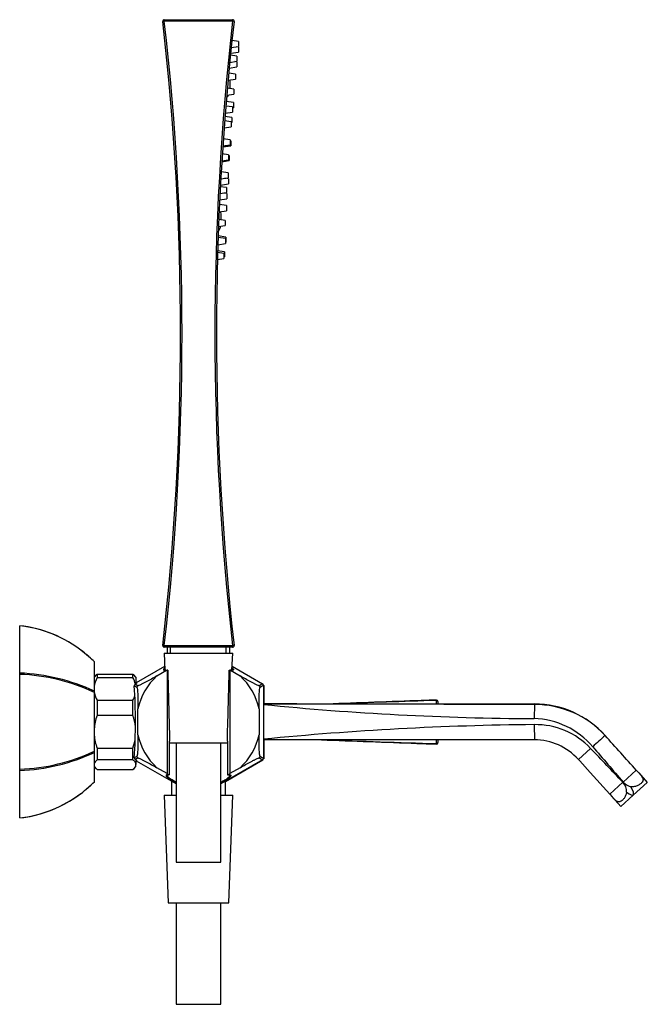
# Model space of a CAD drawing. Units: inches. Extents: x -633 to -33, y -160 to 471.
# Drawn here: x -268 to -58, y 141 to 471 of the extents above; entities that cross this region are included whole.
import ezdxf

# ---------------------------------------------------------------- set-up
doc = ezdxf.new("R2010")
doc.units = ezdxf.units.IN
for name, color, linetype in [('036009', 7, 'Continuous'), ('145001', 7, 'Continuous'), ('146024', 7, 'Continuous'), ('146025', 7, 'Continuous'), ('146040', 7, 'Continuous'), ('146041', 7, 'Continuous'), ('162003', 7, 'Continuous'), ('166002', 7, 'Continuous'), ('656043', 7, 'Continuous'), ('915003A', 7, 'Continuous'), ('ATTACCO_INF._FLE', 7, 'Continuous'), ('Default', 7, 'Continuous')]:
    doc.layers.add(name, color=color, linetype=linetype)

# ---------------------------------------------------------------- blocks, each defined once
blk = doc.blocks.new('SE8')
at = {"layer": '036009', "color": 7, "linetype": 'Continuous', "ltscale": 25.4}
for p, q in [((-242.78, 251.31), (-243.39, 250.69)), ((-242.49, 251.57), (-242.49, 250.37)), ((-242.49, 251.57), (-230.49, 251.57)), ((-230.49, 250.37), (-230.49, 251.57)), ((-229.49, 250.59), (-230.21, 251.31)), ((-229.49, 250.59), (-229.49, 248.39)), ((-230.49, 250.37), (-242.49, 250.37)), ((-242.49, 242.79), (-242.49, 237.67)), ((-242.49, 242.79), (-230.49, 242.79)), ((-230.49, 237.67), (-230.49, 242.79)), ((-230.49, 237.67), (-242.49, 237.67)), ((-242.49, 226.82), (-242.49, 222.89)), ((-242.49, 226.82), (-230.49, 226.82)), ((-230.49, 222.89), (-230.49, 226.82)), ((-230.49, 222.89), (-242.49, 222.89)), ((-229.49, 222.76), (-229.49, 221.26)), ((-229.49, 220.59), (-229.49, 221.26)), ((-243.39, 220.49), (-242.78, 219.87)), ((-242.49, 219.62), (-230.49, 219.62)), ((-230.21, 219.87), (-229.49, 220.59))]:
    blk.add_line(p, q, dxfattribs=at)
for centre, radius, start, end in [((-235.34, 246.46), 8.16, 151.3208, 173.6506), ((-237.65, 246.46), 8.16, 12.4369, 28.6792), ((-235.2, 246.74), 8.29, 190.1856, 208.451), ((-237.79, 246.74), 8.29, 331.549, 343.5966), ((-227.44, 232.09), 16.06, 159.6657, 175.7605), ((-245.36, 232.13), 15.86, 6.5578, 20.4563), ((-227.63, 232.36), 15.86, 184.5439, 200.4563), ((-245.55, 232.4), 16.06, 339.6657, 350.2792)]:
    blk.add_arc(centre, radius, start, end, dxfattribs=at)
for points in [[(-242.8, 251.29), (-242.7, 251.38), (-242.6, 251.47), (-242.49, 251.57)], [(-230.49, 251.57), (-230.39, 251.47), (-230.29, 251.38), (-230.19, 251.29)], [(-242.49, 222.89), (-243.01, 222.46), (-243.35, 222.02), (-243.46, 221.57)], [(-230.49, 219.62), (-229.87, 220.15), (-229.49, 220.69), (-229.49, 221.26)]]:
    blk.add_open_spline(points, degree=3, dxfattribs=at)
for points, knots in [([(-243.45, 220.91), (-243.44, 220.89), (-243.43, 220.86), (-243.38, 220.7), (-243.32, 220.56), (-243.06, 220.15), (-242.81, 219.88), (-242.49, 219.62)], [0.2048138, 0.2048138, 0.2048138, 0.2048138, 0.25, 0.25, 0.5, 0.5, 1, 1, 1, 1]), ([(-229.49, 221.26), (-229.49, 221.4), (-229.52, 221.54), (-229.61, 221.81), (-229.67, 221.95), (-229.93, 222.36), (-230.18, 222.63), (-230.49, 222.89)], [0, 0, 0, 0, 0.25, 0.25, 0.5, 0.5, 1, 1, 1, 1])]:
    blk.add_open_spline(points, degree=3, knots=knots, dxfattribs=at)
at = {"layer": '145001', "color": 7, "linetype": 'Continuous', "ltscale": 25.4}
for p, q in [((-219.98, 470.09), (-220.48, 470.04)), ((-219.98, 470.59), (-197.1, 470.59)), ((-219.98, 470.09), (-219.98, 470.59)), ((-197.1, 470.09), (-219.98, 470.09)), ((-197.1, 470.09), (-197.1, 470.59)), ((-196.61, 470.04), (-197.1, 470.09)), ((-197.56, 461.3), (-195.14, 461.64)), ((-195.14, 463.34), (-197.31, 463.65)), ((-195.14, 461.44), (-195.84, 461.54)), ((-195.14, 463.34), (-195.14, 461.64)), ((-195.14, 461.44), (-195.14, 459.74)), ((-195.65, 458.37), (-197.83, 458.68)), ((-197.76, 459.37), (-195.14, 459.74)), ((-195.65, 458.37), (-195.65, 456.67)), ((-198.07, 456.32), (-195.65, 456.67)), ((-195.65, 456.47), (-196.35, 456.57)), ((-195.65, 456.47), (-195.65, 454.77)), ((-196.2, 452.37), (-198.42, 452.68)), ((-198.26, 454.4), (-195.65, 454.77)), ((-196.2, 452.37), (-196.2, 450.67)), ((-198.64, 450.32), (-196.2, 450.67)), ((-199.11, 445.1), (-198.95, 444.94)), ((-199.09, 445.35), (-196.72, 445.69)), ((-196.72, 447.39), (-198.88, 447.7)), ((-196.72, 447.39), (-196.72, 445.69)), ((-197.13, 441.38), (-199.4, 441.7)), ((-196.82, 442.84), (-199.27, 443.19)), ((-196.82, 442.84), (-196.82, 441.14)), ((-199.59, 439.33), (-197.13, 439.68)), ((-197.13, 441.38), (-197.13, 439.68)), ((-197.13, 441.1), (-196.82, 441.14)), ((-197.65, 436.41), (-199.8, 436.71)), ((-197.34, 437.87), (-199.68, 438.2)), ((-197.65, 436.41), (-197.65, 434.71)), ((-197.65, 436.12), (-197.34, 436.17)), ((-197.34, 437.87), (-197.34, 436.17)), ((-199.97, 434.37), (-197.65, 434.71)), ((-200.41, 428.33), (-197.93, 428.68)), ((-197.93, 430.38), (-200.24, 430.71)), ((-197.93, 430.38), (-197.93, 428.68)), ((-197.76, 430.1), (-197.93, 430.12)), ((-197.76, 430.1), (-197.76, 428.4)), ((-198.45, 425.41), (-200.58, 425.71)), ((-200.43, 428.02), (-197.76, 428.4)), ((-198.45, 425.41), (-198.45, 423.71)), ((-198.27, 425.12), (-198.45, 425.15)), ((-198.27, 425.12), (-198.27, 423.42)), ((-200.75, 423.07), (-198.27, 423.42)), ((-200.73, 423.38), (-198.45, 423.71)), ((-198.6, 419.37), (-200.95, 419.71)), ((-198.6, 419.37), (-198.6, 417.67)), ((-201.21, 415.26), (-198.52, 415.64)), ((-201.09, 417.32), (-198.6, 417.67)), ((-198.52, 417.34), (-199.73, 417.51)), ((-198.52, 417.34), (-198.52, 415.64)), ((-201.36, 412.38), (-199.12, 412.7)), ((-199.12, 414.4), (-201.24, 414.7)), ((-199.03, 412.37), (-200.24, 412.54)), ((-199.12, 414.4), (-199.12, 412.7)), ((-199.03, 412.37), (-199.03, 410.67)), ((-199.14, 408.36), (-201.54, 408.7)), ((-201.46, 410.32), (-199.03, 410.67)), ((-201.64, 406.3), (-199.14, 406.66)), ((-199.14, 408.36), (-199.14, 406.66)), ((-199.65, 403.39), (-201.76, 403.69)), ((-199.65, 403.39), (-199.65, 401.69)), ((-201.85, 401.37), (-199.65, 401.69)), ((-202.07, 395.28), (-199.55, 395.64)), ((-199.55, 397.34), (-201.99, 397.69)), ((-199.34, 397.84), (-201.97, 398.22)), ((-199.55, 397.34), (-199.55, 395.64)), ((-199.55, 396.11), (-199.34, 396.14)), ((-199.34, 397.84), (-199.34, 396.14)), ((-200.06, 392.37), (-202.15, 392.67)), ((-199.85, 392.87), (-202.13, 393.19)), ((-200.06, 392.37), (-200.06, 390.67)), ((-199.85, 392.87), (-199.85, 391.17)), ((-202.21, 390.36), (-200.06, 390.67)), ((-200.06, 391.14), (-199.85, 391.17)), ((-219.98, 261.09), (-220.48, 261.15)), ((-219.98, 261.09), (-197.1, 261.09)), ((-219.98, 260.59), (-219.98, 261.09)), ((-197.1, 260.59), (-219.98, 260.59)), ((-219.02, 260.59), (-219.02, 258.59)), ((-217.86, 258.59), (-217.86, 260.59)), ((-199.23, 258.59), (-199.23, 260.59)), ((-198.07, 258.59), (-198.07, 260.59)), ((-196.61, 261.15), (-197.1, 261.09)), ((-197.1, 260.59), (-197.1, 261.09))]:
    blk.add_line(p, q, dxfattribs=at)
for centre, radius, start, end in [((-219.98, 470.09), 0.5, 90, 186.5061), ((-1136.29, 365.59), 921.75, 353.49385, 6.50615), ((-1136.29, 365.59), 922.25, 353.49385, 6.50615), ((719.21, 365.59), 922.25, 173.49385, 186.50615), ((719.21, 365.59), 921.75, 173.49385, 186.50615), ((-197.1, 470.09), 0.5, 353.4939, 90), ((-219.98, 261.09), 0.5, 173.4939, 270), ((-197.1, 261.09), 0.5, 270, 6.5061)]:
    blk.add_arc(centre, radius, start, end, dxfattribs=at)
at = {"layer": '146024', "color": 7, "linetype": 'Continuous', "ltscale": 25.4}
for p, q in [((-268.39, 251.91), (-268.39, 267.77)), ((-268.39, 267.77), (-268.39, 267.77)), ((-243.39, 245.85), (-243.39, 255.65)), ((-243.39, 255.65), (-243.39, 255.65)), ((-268.39, 251.46), (-268.39, 251.91)), ((-268.39, 219.73), (-268.39, 251.46)), ((-243.39, 245.39), (-243.39, 245.85)), ((-243.39, 225.79), (-243.39, 245.39)), ((-243.39, 225.34), (-243.39, 225.79)), ((-243.39, 215.54), (-243.39, 225.34)), ((-268.39, 219.28), (-268.39, 219.73)), ((-268.39, 203.41), (-268.39, 219.28)), ((-243.39, 215.53), (-243.39, 215.54)), ((-268.39, 203.41), (-268.39, 203.41))]:
    blk.add_line(p, q, dxfattribs=at)
for centre, radius, start, end in [((-273.19, 226.05), 41.99, 44.8077, 83.4455), ((-273.19, 226.05), 42, 51.8523, 83.4435), ((-273.19, 226.05), 42, 44.8121, 51.8523), ((-271.15, 185.96), 66.01, 65.1347, 87.6074), ((-270.33, 188.9), 62.58, 64.5065, 88.2271), ((-270.61, 283.44), 63.75, 271.9928, 295.2737), ((-271.13, 285.13), 65.91, 272.3762, 294.8818), ((-273.19, 245.13), 42, 276.5555, 315.1913), ((-273.19, 245.14), 42, 307.102, 315.1879), ((-273.19, 245.14), 42, 276.5565, 307.0245), ((-273.19, 245.14), 42, 307.0245, 307.102)]:
    blk.add_arc(centre, radius, start, end, dxfattribs=at)
at = {"layer": '146025', "color": 7, "linetype": 'Continuous', "ltscale": 25.4}
for p, q in [((-186.79, 241.59), (-96.19, 241.59)), ((-96.1, 241.37), (-96.2, 236.68)), ((-96.19, 241.59), (-96.1, 241.59)), ((-96.1, 241.59), (-96.1, 241.37)), ((-96.18, 234.64), (-96.1, 229.59)), ((-96.19, 229.59), (-186.79, 229.59)), ((-96.1, 229.59), (-96.19, 229.59)), ((-77.27, 226.69), (-81.36, 223.01)), ((-81.33, 222.97), (-81.36, 223.01)), ((-80.92, 222.52), (-81.33, 222.97)), ((-77.42, 218.63), (-80.92, 222.52)), ((-70.89, 211.38), (-77.42, 218.63)), ((-61.98, 219.41), (-66.39, 215.44)), ((-61.98, 219.41), (-61.14, 218.49)), ((-61.14, 218.49), (-58.3, 215.32)), ((-66.48, 215.35), (-70.89, 211.38)), ((-58.3, 215.32), (-62.98, 211.1)), ((-70.89, 211.38), (-70.06, 210.46)), ((-62.98, 211.1), (-67.21, 207.29)), ((-70.06, 210.46), (-67.21, 207.29))]:
    blk.add_line(p, q, dxfattribs=at)
for centre, radius, start, end in [((-92.08, 1184.19), 947.52, 264.26325, 269.751), ((-96.19, 209.59), 32, 42.0046, 89.8323), ((-95.97, 209.44), 31.94, 42.4835, 90.2403), ((-87.46, -771.78), 1006.46, 90.49648, 95.66426), ((-97, 209.82), 26.87, 40.5, 88.2942), ((-95.64, 209.47), 25.18, 43.1589, 91.2256), ((2508.39, -2637.27), 3858.44, 131.98014, 132.06304), ((-2220.75, -1713.86), 2897.9, 41.84576, 42.15424), ((-96.19, 209.59), 20, 42.1356, 89.737), ((-7520.23, -6863.39), 10279.44, 43.521834, 43.609067), ((9014.57, 8032.64), 11982.18, 220.64836, 220.722977)]:
    blk.add_arc(centre, radius, start, end, dxfattribs=at)
for centre, major_axis, ratio, start_param, end_param in [((-73.13, 209.37), (-6.89, -5.72), 0.669498, 2.614802, 3.200204), ((-60.39, 220.84), (5.7, 5.72), 0.74165, 3.068805, 3.563789), ((-149.7, 307.87), (-86.72, 96.77), 0.046114, 2.958038, 3.141702), ((-149.7, 307.87), (86.72, -96.77), 0.046114, 0.000109, 0.202409)]:
    blk.add_ellipse(centre, major_axis=major_axis, ratio=ratio, start_param=start_param, end_param=end_param, dxfattribs=at)
for points, knots in [([(-96.1, 241.37), (-99.95, 241.37), (-103.81, 241.39), (-111.51, 241.41), (-115.36, 241.42), (-126.92, 241.45), (-134.62, 241.46), (-157.15, 241.52), (-171.97, 241.55), (-186.79, 241.59)], [0, 0, 0, 0, 0.125, 0.125, 0.25, 0.25, 0.5, 0.5, 0.9810694, 0.9810694, 0.9810694, 0.9810694]), ([(-61.14, 218.49), (-60.87, 218.18), (-60.61, 217.89), (-60.28, 217.47), (-60.18, 217.33), (-60, 217.07), (-59.93, 216.95), (-59.81, 216.7), (-59.77, 216.57), (-59.72, 216.34), (-59.71, 216.22), (-59.72, 215.99), (-59.75, 215.88), (-59.83, 215.66), (-59.88, 215.55), (-60.03, 215.33), (-60.12, 215.23), (-60.32, 215.02), (-60.43, 214.92), (-60.68, 214.72), (-60.83, 214.63), (-61.13, 214.45), (-61.29, 214.36), (-61.8, 214.13), (-62.19, 214.01), (-62.8, 213.9), (-63.01, 213.87), (-63.43, 213.85), (-63.64, 213.86), (-63.86, 213.88)], [0, 0, 0, 0, 0.125, 0.125, 0.1875, 0.1875, 0.25, 0.25, 0.3125, 0.3125, 0.375, 0.375, 0.4375, 0.4375, 0.5, 0.5, 0.5625, 0.5625, 0.625, 0.625, 0.6875, 0.6875, 0.75, 0.75, 0.875, 0.875, 0.9375, 0.9375, 1, 1, 1, 1]), ([(-65.25, 212), (-65.29, 211.81), (-65.33, 211.62), (-65.44, 211.24), (-65.5, 211.06), (-65.65, 210.72), (-65.73, 210.56), (-65.9, 210.25), (-66, 210.1), (-66.29, 209.69), (-66.49, 209.46), (-66.92, 209.09), (-67.13, 208.96), (-67.45, 208.84), (-67.56, 208.81), (-67.77, 208.79), (-67.87, 208.79), (-68.09, 208.82), (-68.2, 208.85), (-68.41, 208.95), (-68.52, 209.01), (-68.85, 209.23), (-69.08, 209.43), (-69.56, 209.9), (-69.81, 210.17), (-70.06, 210.46)], [0, 0, 0, 0, 0.0625, 0.0625, 0.125, 0.125, 0.1875, 0.1875, 0.25, 0.25, 0.375, 0.375, 0.5, 0.5, 0.5625, 0.5625, 0.625, 0.625, 0.6875, 0.6875, 0.75, 0.75, 0.875, 0.875, 1, 1, 1, 1])]:
    blk.add_open_spline(points, degree=3, knots=knots, dxfattribs=at)
at = {"layer": '146040', "color": 7, "linetype": 'Continuous', "ltscale": 25.4}
for p, q in [((-197.95, 447.64), (-197.95, 449.94)), ((-198.95, 445.37), (-198.95, 444.9)), ((-198.95, 444.9), (-198.87, 444.76)), ((-198.87, 447.8), (-198.87, 447.7)), ((-198.87, 445.38), (-198.87, 444.76)), ((-200.95, 403.57), (-200.95, 404.94)), ((-201.91, 399.82), (-201.87, 399.76)), ((-201.87, 400.81), (-201.87, 399.76))]:
    blk.add_line(p, q, dxfattribs=at)
for centre, start, end in [((-202.95, 449.94), 0, 5.4049), ((-202.95, 447.64), 324.7589, 333.9068), ((-205.95, 404.94), 0, 16.6164), ((-205.95, 402.64), 324.7589, 346.5809)]:
    blk.add_arc(centre, 5, start, end, dxfattribs=at)
at = {"layer": '146041', "color": 7, "linetype": 'Continuous', "ltscale": 25.4}
for p, q in [((-229.29, 248.73), (-219.82, 254.19)), ((-197.26, 254.19), (-187.06, 248.3)), ((-222.49, 250.95), (-219.22, 252.83)), ((-219.78, 252.83), (-219.22, 252.83)), ((-219.22, 252.83), (-219.04, 252.83)), ((-218.83, 252.83), (-219.04, 252.83)), ((-219.04, 252.83), (-219.04, 218.25)), ((-198.25, 252.83), (-198.04, 252.83)), ((-197.87, 252.83), (-198.04, 252.83)), ((-198.04, 252.83), (-198.04, 218.25)), ((-197.87, 252.83), (-194.6, 250.95)), ((-197.31, 252.83), (-197.87, 252.83)), ((-229.79, 248.16), (-230.03, 247.69)), ((-230.03, 247.69), (-229.2, 247.22)), ((-229.79, 248.16), (-229.29, 248.47)), ((-228.94, 247.67), (-229.79, 248.16)), ((-229.49, 248.61), (-229.29, 248.73)), ((-229.29, 248.63), (-229.49, 248.51)), ((-229.29, 248.73), (-229.29, 248.47)), ((-229.2, 247.22), (-229.2, 247.21)), ((-228.94, 247.67), (-228.94, 247.67)), ((-188.15, 247.67), (-188.15, 247.67)), ((-187.89, 247.21), (-187.89, 247.22)), ((-186.79, 247.85), (-186.79, 223.34)), ((-228.81, 231.2), (-228.81, 239.99)), ((-188.28, 239.99), (-188.28, 231.2)), ((-218.21, 217.85), (-218.21, 229.13)), ((-198.88, 229.13), (-198.88, 217.85)), ((-229.2, 223.97), (-230.03, 223.49)), ((-230.03, 223.49), (-229.79, 223.02)), ((-229.79, 223.02), (-228.94, 223.52)), ((-229.29, 222.71), (-229.79, 223.02)), ((-229.49, 222.67), (-229.29, 222.55)), ((-229.49, 222.57), (-229.29, 222.46)), ((-229.29, 222.71), (-229.29, 222.46)), ((-216.04, 214.81), (-229.29, 222.46)), ((-229.2, 223.97), (-229.2, 223.97)), ((-228.94, 223.52), (-228.94, 223.52)), ((-187.06, 222.88), (-201.04, 214.81)), ((-188.15, 223.52), (-188.15, 223.52)), ((-187.89, 223.97), (-187.89, 223.97)), ((-219.04, 218.25), (-222.49, 220.24)), ((-218.52, 217.85), (-218.91, 217.85)), ((-218.21, 217.85), (-218.52, 217.85)), ((-198.88, 217.85), (-198.57, 217.85)), ((-198.57, 217.85), (-198.18, 217.85)), ((-194.6, 220.24), (-198.04, 218.25)), ((-217.22, 215.69), (-216.64, 215.69)), ((-199.87, 215.69), (-200.45, 215.69))]:
    blk.add_line(p, q, dxfattribs=at)
for centre, radius, start, end in [((-208.54, 235.59), 20.74, 132.2394, 167.7606), ((-208.54, 235.59), 20.74, 12.2394, 47.7606), ((-418.84, 235.59), 189.2, 356.3325, 3.6675), ((-208.54, 235.59), 23.7, 149.3628, 150.6372), ((-208.54, 235.59), 23.7, 149.369, 150.631), ((-208.54, 235.59), 23.7, 29.3628, 30.6372), ((-208.54, 235.59), 23.7, 29.369, 30.631), ((-208.54, 235.59), 24.96, 29.3982, 30.6018), ((-208.54, 235.59), 20.74, 192.2394, 227.7606), ((-208.54, 235.59), 20.74, 312.2394, 347.7606), ((-208.54, 235.59), 23.7, 209.3628, 210.6372), ((-208.54, 235.59), 23.7, 209.369, 210.631), ((-208.54, 235.59), 23.7, 329.369, 330.631), ((-208.54, 235.59), 23.7, 329.3628, 330.6372), ((-208.54, 235.59), 24.96, 329.3982, 330.6018), ((-147.36, 324.33), 129.16, 237.2596, 237.8716), ((-269.73, 324.33), 129.16, 302.1284, 302.7404)]:
    blk.add_arc(centre, radius, start, end, dxfattribs=at)
for points, knots in [([(-222.49, 250.95), (-223.08, 250.6), (-223.67, 250.26), (-224.86, 249.59), (-225.46, 249.26), (-226.35, 248.78), (-226.65, 248.63), (-227.22, 248.33), (-227.5, 248.19), (-228.04, 247.94), (-228.3, 247.83), (-228.62, 247.72), (-228.71, 247.69), (-228.86, 247.66), (-228.91, 247.65), (-228.94, 247.67)], [0, 0, 0, 0, 0.25, 0.25, 0.5, 0.5, 0.625, 0.625, 0.75, 0.75, 0.875, 0.875, 0.9375, 0.9375, 1, 1, 1, 1]), ([(-219.82, 253.69), (-219.84, 253.67), (-219.86, 253.65), (-220.01, 253.5), (-220.11, 253.38), (-220.21, 253.23), (-220.24, 253.19), (-220.27, 253.1), (-220.27, 253.06), (-220.26, 252.96), (-220.21, 252.91), (-220.05, 252.85), (-219.93, 252.83), (-219.78, 252.83)], [0.4815122, 0.4815122, 0.4815122, 0.4815122, 0.5, 0.5, 0.625, 0.625, 0.6875, 0.6875, 0.75, 0.75, 0.875, 0.875, 1, 1, 1, 1]), ([(-219.43, 252.83), (-219.73, 252.83), (-219.88, 252.89), (-219.9, 253.06), (-219.9, 253.1), (-219.87, 253.19), (-219.85, 253.23), (-219.82, 253.29), (-219.81, 253.3), (-219.81, 253.31)], [0, 0, 0, 0, 0.25, 0.25, 0.3125, 0.3125, 0.375, 0.375, 0.3839446, 0.3839446, 0.3839446, 0.3839446]), ([(-218.83, 252.83), (-218.68, 247.08), (-218.53, 241.34), (-218.38, 235.59), (-218.32, 233.44), (-218.27, 231.28), (-218.21, 229.13)], [0, 0, 0, 0, 0.727312, 0.727312, 0.727312, 1, 1, 1, 1]), ([(-198.88, 229.13), (-198.82, 231.28), (-198.77, 233.44), (-198.71, 235.59), (-198.56, 241.34), (-198.41, 247.08), (-198.25, 252.83)], [0, 0, 0, 0, 0.272688, 0.272688, 0.272688, 1, 1, 1, 1]), ([(-197.66, 252.83), (-197.36, 252.83), (-197.21, 252.89), (-197.18, 253.06), (-197.19, 253.1), (-197.22, 253.19), (-197.24, 253.23), (-197.27, 253.29), (-197.28, 253.3), (-197.28, 253.31)], [0, 0, 0, 0, 0.25, 0.25, 0.3125, 0.3125, 0.375, 0.375, 0.3839446, 0.3839446, 0.3839446, 0.3839446]), ([(-197.27, 253.69), (-197.25, 253.67), (-197.23, 253.65), (-197.08, 253.5), (-196.98, 253.38), (-196.88, 253.23), (-196.85, 253.19), (-196.82, 253.1), (-196.82, 253.06), (-196.83, 252.96), (-196.88, 252.91), (-197.04, 252.85), (-197.16, 252.83), (-197.31, 252.83)], [0.4815122, 0.4815122, 0.4815122, 0.4815122, 0.5, 0.5, 0.625, 0.625, 0.6875, 0.6875, 0.75, 0.75, 0.875, 0.875, 1, 1, 1, 1]), ([(-188.15, 247.67), (-188.18, 247.65), (-188.23, 247.66), (-188.37, 247.69), (-188.47, 247.72), (-188.79, 247.83), (-189.05, 247.94), (-189.59, 248.2), (-189.88, 248.34), (-190.46, 248.64), (-190.76, 248.79), (-191.65, 249.27), (-192.24, 249.6), (-193.42, 250.27), (-194.01, 250.61), (-194.6, 250.95)], [0, 0, 0, 0, 0.0625, 0.0625, 0.125, 0.125, 0.25, 0.25, 0.375, 0.375, 0.5, 0.5, 0.75, 0.75, 1, 1, 1, 1]), ([(-229.2, 247.21), (-229.17, 247.2), (-229.15, 247.15), (-229.1, 247.01), (-229.08, 246.92), (-229.02, 246.58), (-228.99, 246.3), (-228.94, 245.7), (-228.92, 245.38), (-228.88, 244.73), (-228.87, 244.39), (-228.84, 243.38), (-228.83, 242.71), (-228.81, 241.35), (-228.81, 240.67), (-228.81, 239.99)], [0, 0, 0, 0, 0.0625, 0.0625, 0.125, 0.125, 0.25, 0.25, 0.375, 0.375, 0.5, 0.5, 0.75, 0.75, 1, 1, 1, 1]), ([(-188.28, 239.99), (-188.28, 240.67), (-188.28, 241.36), (-188.26, 242.72), (-188.25, 243.41), (-188.22, 244.42), (-188.21, 244.75), (-188.17, 245.4), (-188.15, 245.71), (-188.1, 246.3), (-188.07, 246.58), (-188.01, 246.92), (-187.98, 247.01), (-187.94, 247.15), (-187.91, 247.2), (-187.89, 247.21)], [0, 0, 0, 0, 0.25, 0.25, 0.5, 0.5, 0.625, 0.625, 0.75, 0.75, 0.875, 0.875, 0.9375, 0.9375, 1, 1, 1, 1]), ([(-228.81, 231.2), (-228.81, 230.51), (-228.81, 229.83), (-228.83, 228.46), (-228.84, 227.78), (-228.87, 226.77), (-228.88, 226.43), (-228.92, 225.79), (-228.94, 225.47), (-228.99, 224.88), (-229.02, 224.6), (-229.08, 224.27), (-229.1, 224.17), (-229.15, 224.03), (-229.17, 223.99), (-229.2, 223.97)], [0, 0, 0, 0, 0.25, 0.25, 0.5, 0.5, 0.625, 0.625, 0.75, 0.75, 0.875, 0.875, 0.9375, 0.9375, 1, 1, 1, 1]), ([(-187.89, 223.97), (-187.91, 223.99), (-187.94, 224.03), (-187.99, 224.17), (-188.01, 224.27), (-188.07, 224.6), (-188.1, 224.88), (-188.15, 225.48), (-188.17, 225.8), (-188.21, 226.46), (-188.22, 226.79), (-188.25, 227.8), (-188.26, 228.48), (-188.28, 229.83), (-188.28, 230.51), (-188.28, 231.2)], [0, 0, 0, 0, 0.0625, 0.0625, 0.125, 0.125, 0.25, 0.25, 0.375, 0.375, 0.5, 0.5, 0.75, 0.75, 1, 1, 1, 1]), ([(-228.94, 223.52), (-228.91, 223.53), (-228.86, 223.53), (-228.71, 223.5), (-228.62, 223.47), (-228.3, 223.35), (-228.04, 223.24), (-227.49, 222.99), (-227.21, 222.85), (-226.63, 222.55), (-226.33, 222.39), (-225.44, 221.91), (-224.85, 221.58), (-223.66, 220.92), (-223.08, 220.58), (-222.49, 220.24)], [0, 0, 0, 0, 0.0625, 0.0625, 0.125, 0.125, 0.25, 0.25, 0.375, 0.375, 0.5, 0.5, 0.75, 0.75, 1, 1, 1, 1]), ([(-194.6, 220.24), (-194.01, 220.58), (-193.42, 220.92), (-192.23, 221.59), (-191.63, 221.93), (-190.74, 222.4), (-190.44, 222.56), (-189.87, 222.85), (-189.59, 222.99), (-189.05, 223.24), (-188.79, 223.35), (-188.47, 223.47), (-188.37, 223.5), (-188.23, 223.53), (-188.18, 223.53), (-188.15, 223.52)], [0, 0, 0, 0, 0.25, 0.25, 0.5, 0.5, 0.625, 0.625, 0.75, 0.75, 0.875, 0.875, 0.9375, 0.9375, 1, 1, 1, 1]), ([(-218.91, 217.85), (-219.17, 217.85), (-219.33, 217.8), (-219.4, 217.66), (-219.4, 217.6), (-219.35, 217.45), (-219.29, 217.36), (-219.13, 217.17), (-219.02, 217.07), (-218.77, 216.83), (-218.62, 216.71), (-218.1, 216.31), (-217.69, 216.01), (-217.22, 215.69)], [0, 0, 0, 0, 0.25, 0.25, 0.375, 0.375, 0.5, 0.5, 0.625, 0.625, 0.75, 0.75, 1, 1, 1, 1]), ([(-216.64, 215.69), (-217.19, 215.99), (-217.65, 216.28), (-218.21, 216.68), (-218.38, 216.81), (-218.66, 217.05), (-218.77, 217.16), (-218.94, 217.35), (-219, 217.44), (-219.07, 217.59), (-219.08, 217.65), (-219, 217.8), (-218.84, 217.85), (-218.56, 217.85)], [0, 0, 0, 0, 0.25, 0.25, 0.375, 0.375, 0.5, 0.5, 0.625, 0.625, 0.75, 0.75, 1, 1, 1, 1]), ([(-200.45, 215.69), (-199.9, 215.99), (-199.44, 216.28), (-198.88, 216.68), (-198.71, 216.81), (-198.43, 217.05), (-198.32, 217.16), (-198.14, 217.35), (-198.08, 217.44), (-198.02, 217.59), (-198.01, 217.65), (-198.09, 217.8), (-198.25, 217.85), (-198.53, 217.85)], [0, 0, 0, 0, 0.25, 0.25, 0.375, 0.375, 0.5, 0.5, 0.625, 0.625, 0.75, 0.75, 1, 1, 1, 1]), ([(-198.18, 217.85), (-197.92, 217.85), (-197.76, 217.8), (-197.68, 217.66), (-197.69, 217.6), (-197.74, 217.45), (-197.8, 217.36), (-197.96, 217.17), (-198.06, 217.07), (-198.32, 216.83), (-198.47, 216.71), (-198.99, 216.31), (-199.4, 216.01), (-199.87, 215.69)], [0, 0, 0, 0, 0.25, 0.25, 0.375, 0.375, 0.5, 0.5, 0.625, 0.625, 0.75, 0.75, 1, 1, 1, 1])]:
    blk.add_open_spline(points, degree=3, knots=knots, dxfattribs=at)
for points, degree in [([(-187.06, 248.3), (-187.06, 248.3), (-187.42, 248.09), (-188.15, 247.67)], 3), ([(-187.89, 247.22), (-187.16, 247.64), (-186.79, 247.85), (-186.79, 247.85)], 3), ([(-188.15, 223.52), (-187.42, 223.1), (-187.06, 222.88), (-187.06, 222.88)], 3), ([(-186.79, 223.34), (-186.79, 223.34), (-187.16, 223.55), (-187.89, 223.97)], 3), ([(-219.04, 218.25), (-218.78, 218.05), (-218.52, 217.85)], 2), ([(-198.57, 217.85), (-198.31, 218.05), (-198.04, 218.25)], 2), ([(-216.07, 215.37), (-216.26, 215.48), (-216.45, 215.59), (-216.64, 215.69)], 3), ([(-201.02, 215.37), (-200.83, 215.48), (-200.64, 215.59), (-200.45, 215.69)], 3)]:
    blk.add_open_spline(points, degree=degree, dxfattribs=at)
at = {"layer": '162003', "color": 7, "linetype": 'Continuous', "ltscale": 25.4}
for p, q in [((-187.03, 248.25), (-186.98, 248.23)), ((-186.72, 247.77), (-186.72, 241.59)), ((-186.72, 229.59), (-186.72, 223.26)), ((-186.98, 222.81), (-199.54, 215.56))]:
    blk.add_line(p, q, dxfattribs=at)
for start, end in [(29.3982, 30.6018), (329.3982, 330.6018)]:
    blk.add_arc((-208.47, 235.52), 24.96, start, end, dxfattribs=at)
at = {"layer": '166002', "color": 7, "linetype": 'Continuous', "ltscale": 25.4}
for p, q in [((-128.88, 242.75), (-128.89, 242.89)), ((-128.88, 241.59), (-128.88, 242.75)), ((-128.37, 242.39), (-128.37, 241.59)), ((-128.89, 228.14), (-128.88, 228.29)), ((-128.88, 228.29), (-128.87, 229.59)), ((-128.37, 229.59), (-128.37, 228.64))]:
    blk.add_line(p, q, dxfattribs=at)
for centre, radius, start, end in [((110.26, -7205.8), 7452.39, 91.838906, 92.096812), ((-128.87, 242.39), 0.5, 90, 92.0766), ((-128.87, 242.39), 0.5, 0, 90), ((110.26, 7676.84), 7452.39, 267.871498, 268.161094), ((-128.87, 228.64), 0.5, 267.9234, 360)]:
    blk.add_arc(centre, radius, start, end, dxfattribs=at)
for centre, start_param, end_param in [((-128.87, 242.39), 0, 1.596536), ((-128.87, 228.64), 4.68665, 6.283185)]:
    blk.add_ellipse(centre, major_axis=(0.5, 0), ratio=0.710037, start_param=start_param, end_param=end_param, dxfattribs=at)
for points, knots in [([(-128.89, 242.89), (-130.06, 242.85), (-140.91, 242.46), (-153.16, 242.01), (-163.49, 241.6)], [0, 0, 0, 0, 0.0719855, 0.7747119, 0.7747119, 0.7747119, 0.7747119]), ([(-167.37, 229.58), (-156.98, 229.17), (-143.3, 228.66), (-131.3, 228.23), (-128.89, 228.15)], [0.1391948, 0.1391948, 0.1391948, 0.1391948, 0.8521198, 1, 1, 1, 1])]:
    blk.add_open_spline(points, degree=3, knots=knots, dxfattribs=at)
at = {"layer": '656043', "color": 7, "linetype": 'Continuous', "ltscale": 25.4}
for p, q in [((-217.54, 215.67), (-217.54, 211.05)), ((-199.54, 211.05), (-199.54, 215.67))]:
    blk.add_line(p, q, dxfattribs=at)
at = {"layer": '915003A', "color": 7, "linetype": 'Continuous', "ltscale": 25.4}
for p, q in [((-220.04, 211.05), (-216.04, 211.05)), ((-220.04, 211.05), (-218.69, 175.05)), ((-201.04, 211.05), (-197.04, 211.05)), ((-198.39, 175.05), (-197.04, 211.05)), ((-218.69, 175.05), (-198.39, 175.05)), ((-216.04, 175.05), (-216.04, 141.05)), ((-201.04, 141.05), (-201.04, 175.05)), ((-216.04, 141.05), (-201.04, 141.05))]:
    blk.add_line(p, q, dxfattribs=at)
at = {"layer": 'ATTACCO_INF._FLE', "color": 7, "linetype": 'Continuous', "ltscale": 25.4}
for p, q in [((-220.04, 258.59), (-197.04, 258.59)), ((-220.04, 258.59), (-219.76, 252.89)), ((-197.33, 252.89), (-197.04, 258.59)), ((-218.21, 228.59), (-198.89, 228.59)), ((-216.04, 228.59), (-216.04, 188.59)), ((-201.04, 188.59), (-201.04, 228.59)), ((-216.04, 188.59), (-201.04, 188.59))]:
    blk.add_line(p, q, dxfattribs=at)

msp = doc.modelspace()

# ---------------------------------------------------------------- block references
at = {"layer": 'Default'}
msp.add_blockref('SE8', (0, 0), dxfattribs=at)

doc.saveas('drawing.dxf')
